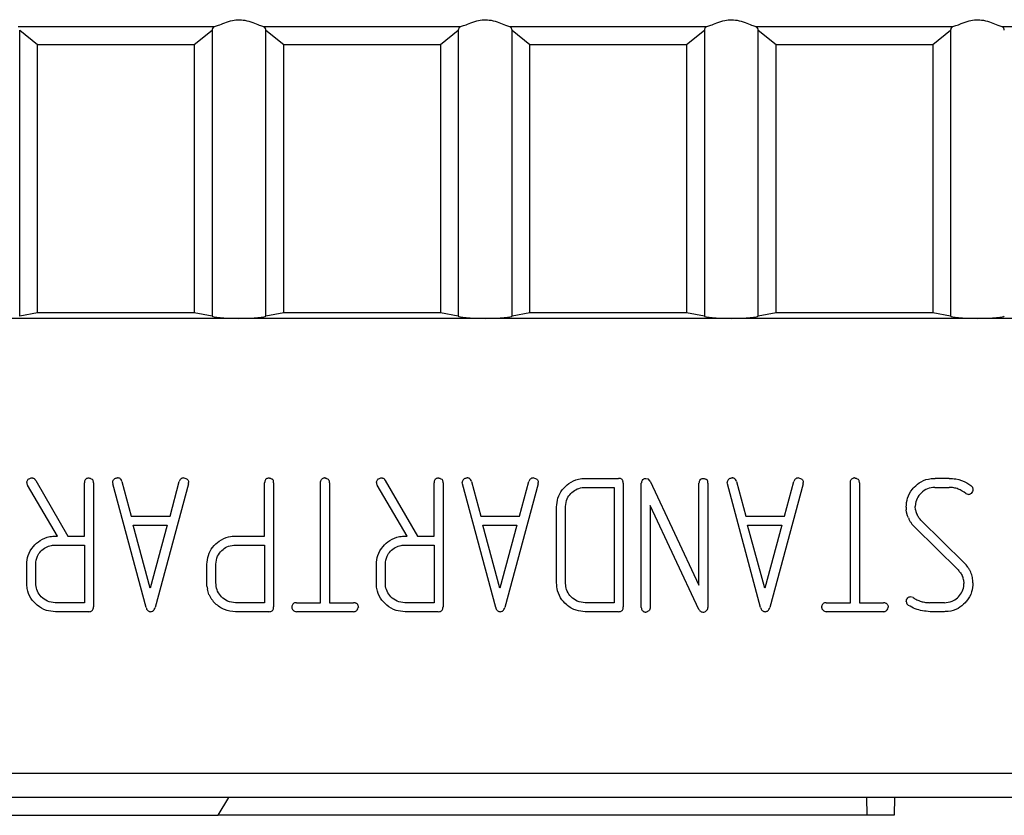
# Model space of a CAD drawing. Units: millimetres. Extents: x 40 to 2075, y -24 to 1455.
# Drawn here: x 1015 to 1125, y 418 to 507 of the extents above; entities that cross this region are included whole.
import ezdxf

# ---------------------------------------------------------------- set-up
doc = ezdxf.new("R2010")
doc.units = ezdxf.units.MM
doc.header["$LTSCALE"] = 5
doc.linetypes.add('SLD-Solid', pattern=[0])

msp = doc.modelspace()

# ---------------------------------------------------------------- linework, layer by layer
at = {"color": 7, "linetype": 'SLD-Solid', "lineweight": 25}
for p, q in [((1015.076, 505.982), (1036.919, 505.982)), ((1015.248, 473.632), (1015.248, 505.582)), ((1015.248, 505.582), (1017.248, 503.982)), ((1034.748, 503.982), (1036.748, 505.582)), ((1036.748, 505.582), (1036.748, 473.632)), ((1042.576, 505.982), (1064.419, 505.982)), ((1042.748, 473.632), (1042.748, 505.582)), ((1042.748, 505.582), (1044.748, 503.982)), ((1062.248, 503.982), (1064.248, 505.582)), ((1064.248, 505.582), (1064.248, 473.632)), ((1070.076, 505.982), (1091.919, 505.982)), ((1070.248, 473.632), (1070.248, 505.582)), ((1070.248, 505.582), (1072.248, 503.982)), ((1089.748, 503.982), (1091.748, 505.582)), ((1091.748, 505.582), (1091.748, 473.632)), ((1097.576, 505.982), (1119.419, 505.982)), ((1097.748, 473.632), (1097.748, 505.582)), ((1097.748, 505.582), (1099.748, 503.982)), ((1117.248, 503.982), (1119.248, 505.582)), ((1119.248, 505.582), (1119.248, 473.632)), ((1125.076, 505.982), (1146.919, 505.982)), ((1017.248, 503.982), (1034.748, 503.982)), ((1017.248, 473.982), (1017.248, 503.982)), ((1034.748, 503.982), (1034.748, 473.982)), ((1044.748, 503.982), (1062.248, 503.982)), ((1044.748, 473.982), (1044.748, 503.982)), ((1062.248, 503.982), (1062.248, 473.982)), ((1072.248, 503.982), (1089.748, 503.982)), ((1072.248, 473.982), (1072.248, 503.982)), ((1089.748, 503.982), (1089.748, 473.982)), ((1099.748, 503.982), (1117.248, 503.982)), ((1099.748, 473.982), (1099.748, 503.982)), ((1117.248, 503.982), (1117.248, 473.982)), ((1039.748, 473.369), (1012.248, 473.369)), ((1017.248, 473.982), (1015.248, 473.632)), ((1034.748, 473.982), (1017.248, 473.982)), ((1036.748, 473.632), (1034.748, 473.982)), ((1067.248, 473.369), (1039.748, 473.369)), ((1044.748, 473.982), (1042.748, 473.632)), ((1062.248, 473.982), (1044.748, 473.982)), ((1064.248, 473.632), (1062.248, 473.982)), ((1094.748, 473.369), (1067.248, 473.369)), ((1072.248, 473.982), (1070.248, 473.632)), ((1089.748, 473.982), (1072.248, 473.982)), ((1091.748, 473.632), (1089.748, 473.982)), ((1122.248, 473.369), (1094.748, 473.369)), ((1099.748, 473.982), (1097.748, 473.632)), ((1117.248, 473.982), (1099.748, 473.982)), ((1119.248, 473.632), (1117.248, 473.982)), ((1149.748, 473.369), (1122.248, 473.369)), ((1078.43, 455.482), (1082.149, 455.482)), ((1085.197, 455.482), (1085.468, 455.419)), ((1085.682, 455.174), (1085.468, 455.419)), ((1119.07, 455.482), (1117.509, 455.482)), ((1019.459, 449.039), (1016.112, 454.72)), ((1017.033, 455.262), (1020.636, 449.039)), ((1022.479, 449.039), (1022.479, 454.991)), ((1023.486, 454.997), (1023.486, 441.117)), ((1025.628, 455.019), (1025.65, 454.859)), ((1029.366, 441.064), (1025.65, 454.859)), ((1026.67, 455.136), (1027.708, 451.254)), ((1034.1, 454.859), (1030.385, 441.064)), ((1032.04, 451.254), (1033.081, 455.136)), ((1034.1, 454.859), (1034.122, 455.007)), ((1042.613, 449.039), (1042.613, 454.991)), ((1043.62, 454.997), (1043.62, 441.117)), ((1048.855, 441.589), (1048.855, 454.997)), ((1049.862, 454.997), (1049.862, 441.589)), ((1058.519, 449.039), (1055.172, 454.72)), ((1056.094, 455.262), (1059.696, 449.039)), ((1061.54, 449.039), (1061.54, 454.991)), ((1062.546, 454.997), (1062.546, 441.117)), ((1064.711, 454.859), (1064.689, 455.019)), ((1068.426, 441.064), (1064.711, 454.859)), ((1065.73, 455.136), (1066.768, 451.254)), ((1073.161, 454.859), (1069.445, 441.064)), ((1071.1, 451.254), (1072.141, 455.136)), ((1073.161, 454.859), (1073.183, 455.007)), ((1078.418, 454.475), (1081.674, 454.475)), ((1081.674, 454.475), (1081.674, 441.589)), ((1082.68, 454.95), (1082.68, 441.114)), ((1084.694, 441.067), (1084.694, 454.947)), ((1085.682, 455.174), (1091.137, 443.559)), ((1091.137, 443.559), (1091.137, 454.95)), ((1092.144, 454.947), (1092.144, 441.067)), ((1094.308, 454.859), (1094.286, 455.019)), ((1098.023, 441.064), (1094.308, 454.859)), ((1095.327, 455.136), (1096.365, 451.254)), ((1102.758, 454.859), (1099.043, 441.064)), ((1100.697, 451.254), (1101.739, 455.136)), ((1102.758, 454.859), (1102.78, 455.007)), ((1108.05, 441.589), (1108.05, 454.997)), ((1109.056, 454.997), (1109.056, 441.589)), ((1117.491, 454.475), (1119.079, 454.475)), ((1121.687, 454.488), (1121.505, 454.689)), ((1121.687, 454.488), (1121.741, 454.239)), ((1120.958, 453.786), (1121.272, 453.67)), ((1075.231, 443.776), (1075.231, 452.289)), ((1076.237, 443.738), (1076.237, 452.326)), ((1091.124, 440.84), (1085.701, 452.462)), ((1085.701, 452.462), (1085.701, 441.064)), ((1114.291, 452.276), (1114.291, 451.965)), ((1115.329, 451.965), (1115.298, 452.326)), ((1027.708, 451.254), (1032.04, 451.254)), ((1066.768, 451.254), (1071.1, 451.254)), ((1096.365, 451.254), (1100.697, 451.254)), ((1114.335, 451.719), (1114.291, 451.965)), ((1114.442, 451.313), (1114.335, 451.719)), ((1114.53, 451.068), (1114.442, 451.313)), ((1029.828, 443.2), (1027.915, 450.247)), ((1027.915, 450.247), (1031.741, 450.247)), ((1031.741, 450.247), (1029.828, 443.2)), ((1068.889, 443.2), (1066.976, 450.247)), ((1066.976, 450.247), (1070.801, 450.247)), ((1070.801, 450.247), (1068.889, 443.2)), ((1098.486, 443.2), (1096.573, 450.247)), ((1096.573, 450.247), (1100.399, 450.247)), ((1100.399, 450.247), (1098.486, 443.2)), ((1120.083, 445.245), (1115.248, 450.02)), ((1115.937, 450.819), (1120.778, 446.044)), ((1019.317, 449.039), (1019.459, 449.039)), ((1020.636, 449.039), (1022.479, 449.039)), ((1039.398, 449.039), (1042.613, 449.039)), ((1058.378, 449.039), (1058.519, 449.039)), ((1059.696, 449.039), (1061.54, 449.039)), ((1019.223, 448.032), (1022.479, 448.032)), ((1022.479, 448.032), (1022.479, 441.589)), ((1039.357, 448.032), (1042.613, 448.032)), ((1042.613, 448.032), (1042.613, 441.589)), ((1058.283, 448.032), (1061.54, 448.032)), ((1061.54, 448.032), (1061.54, 441.589)), ((1016.036, 443.757), (1016.036, 445.874)), ((1017.043, 443.741), (1017.043, 445.893)), ((1036.17, 443.423), (1036.17, 445.88)), ((1037.177, 443.735), (1037.177, 445.899)), ((1055.097, 443.757), (1055.097, 445.874)), ((1056.103, 443.741), (1056.103, 445.893)), ((1120.659, 444.358), (1120.583, 444.55)), ((1036.17, 443.423), (1036.224, 443.084)), ((1120.703, 444.153), (1120.659, 444.358)), ((1120.703, 444.153), (1120.734, 443.725)), ((1036.384, 442.52), (1036.224, 443.084)), ((1115.052, 442.165), (1114.747, 442.259)), ((1022.479, 441.589), (1019.223, 441.589)), ((1042.613, 441.589), (1039.357, 441.589)), ((1046.168, 441.589), (1048.855, 441.589)), ((1049.862, 441.589), (1052.545, 441.589)), ((1061.54, 441.589), (1058.283, 441.589)), ((1081.674, 441.589), (1078.418, 441.589)), ((1105.363, 441.589), (1108.05, 441.589)), ((1109.056, 441.589), (1111.74, 441.589)), ((1118.548, 441.589), (1116.943, 441.589)), ((1022.954, 440.582), (1019.236, 440.582)), ((1043.088, 440.582), (1039.357, 440.582)), ((1052.552, 440.582), (1046.165, 440.582)), ((1062.015, 440.582), (1058.296, 440.582)), ((1082.149, 440.582), (1078.43, 440.582)), ((1111.746, 440.582), (1105.36, 440.582)), ((1118.535, 440.582), (1116.972, 440.582)), ((1233.748, 422.482), (735.748, 422.482)), ((1234.748, 419.819), (234.748, 419.819)), ((1037.414, 417.819), (1038.616, 419.819)), ((1109.928, 417.819), (1109.893, 419.819)), ((1112.962, 419.819), (1112.928, 417.819)), ((984.748, 417.819), (1037.414, 417.819)), ((1109.928, 417.819), (1037.414, 417.819)), ((1112.928, 417.819), (1109.928, 417.819))]:
    msp.add_line(p, q, dxfattribs=at)
for centre, ratio, start_param, end_param in [((1039.748, 505.582), 0.4, 2.8017557, 3.1415927), ((1039.748, 505.582), 0.4, 0, 0.3398369), ((1067.248, 505.582), 0.4, 2.8017557, 3.1415927), ((1067.248, 505.582), 0.4, 0, 0.3398369), ((1094.748, 505.582), 0.4, 2.8017557, 3.1415927), ((1094.748, 505.582), 0.4, 0, 0.3398369), ((1122.248, 505.582), 0.4, 2.8017557, 3.1415927), ((1122.248, 505.582), 0.4, 0, 0.3398369), ((1039.748, 473.632), 0.0874887, 3.1415927, 4.712389), ((1039.748, 473.632), 0.0874887, 4.712389, 6.2831853), ((1067.248, 473.632), 0.0874887, 3.1415927, 4.712389), ((1067.248, 473.632), 0.0874887, 4.712389, 6.2831853), ((1094.748, 473.632), 0.0874887, 3.1415927, 4.712389), ((1094.748, 473.632), 0.0874887, 4.712389, 6.2831853), ((1122.248, 473.632), 0.0874887, 3.1415927, 4.712389), ((1122.248, 473.632), 0.0874887, 4.712389, 6.2831853)]:
    msp.add_ellipse(centre, major_axis=(3, 0), ratio=ratio, start_param=start_param, end_param=end_param, dxfattribs=at)
for points, knots in [([(1036.919, 505.982), (1037.045, 506.006), (1037.295, 506.053), (1037.956, 506.34), (1038.729, 506.627), (1039.601, 506.778), (1040.477, 506.702), (1041.312, 506.433), (1042.006, 506.138), (1042.403, 505.995), (1042.541, 505.984), (1042.576, 505.982)], [0, 0, 0, 0, 0.1192697, 0.2377492, 0.3737016, 0.4809059, 0.5885135, 0.7170391, 0.8483514, 0.9615755, 1, 1, 1, 1]), ([(1064.419, 505.982), (1064.545, 506.006), (1064.795, 506.053), (1065.456, 506.34), (1066.229, 506.627), (1067.101, 506.778), (1067.977, 506.702), (1068.812, 506.433), (1069.507, 506.138), (1069.903, 505.995), (1070.041, 505.984), (1070.076, 505.982)], [0, 0, 0, 0, 0.1192695, 0.237738, 0.3736901, 0.4809095, 0.5885169, 0.717028, 0.8483517, 0.9615756, 1, 1, 1, 1]), ([(1091.919, 505.982), (1092.045, 506.006), (1092.295, 506.053), (1092.956, 506.34), (1093.729, 506.627), (1094.601, 506.778), (1095.477, 506.702), (1096.312, 506.433), (1097.007, 506.138), (1097.403, 505.995), (1097.541, 505.984), (1097.576, 505.982)], [0, 0, 0, 0, 0.1192697, 0.2377384, 0.3736906, 0.4809102, 0.5885021, 0.7170276, 0.8483515, 0.9615755, 1, 1, 1, 1]), ([(1119.419, 505.982), (1119.545, 506.006), (1119.795, 506.053), (1120.456, 506.34), (1121.229, 506.627), (1122.101, 506.778), (1122.977, 506.702), (1123.812, 506.433), (1124.506, 506.138), (1124.903, 505.995), (1125.041, 505.984), (1125.076, 505.982)], [0, 0, 0, 0, 0.1192697, 0.2377492, 0.3737016, 0.4809059, 0.5885135, 0.7170391, 0.8483514, 0.9615755, 1, 1, 1, 1]), ([(1016.209, 455.381), (1016.237, 455.403), (1016.308, 455.458), (1016.438, 455.52), (1016.543, 455.528), (1016.593, 455.532)], [0, 0, 0, 0, 0.25556765, 0.64214159, 1, 1, 1, 1]), ([(1016.593, 455.532), (1016.615, 455.531), (1016.658, 455.53), (1016.743, 455.52), (1016.802, 455.495), (1016.842, 455.479)], [0, 0, 0, 0, 0.2524237, 0.5050271, 1, 1, 1, 1]), ([(1017.033, 455.262), (1017.02, 455.282), (1016.994, 455.323), (1016.935, 455.401), (1016.879, 455.448), (1016.842, 455.479)], [0, 0, 0, 0, 0.25177, 0.50362749, 1, 1, 1, 1]), ([(1022.621, 455.403), (1022.598, 455.373), (1022.545, 455.3), (1022.485, 455.16), (1022.481, 455.049), (1022.479, 454.991)], [0, 0, 0, 0, 0.2560257, 0.609413, 1, 1, 1, 1]), ([(1022.621, 455.403), (1022.647, 455.423), (1022.712, 455.471), (1022.834, 455.525), (1022.932, 455.53), (1022.982, 455.532)], [0, 0, 0, 0, 0.2558669, 0.6139162, 1, 1, 1, 1]), ([(1022.982, 455.532), (1023.014, 455.527), (1023.076, 455.517), (1023.194, 455.471), (1023.279, 455.43), (1023.335, 455.403)], [0, 0, 0, 0, 0.2512808, 0.5028238, 1, 1, 1, 1]), ([(1023.486, 454.997), (1023.483, 455.051), (1023.478, 455.158), (1023.431, 455.305), (1023.364, 455.373), (1023.335, 455.403)], [0, 0, 0, 0, 0.3593883, 0.7227029, 1, 1, 1, 1]), ([(1025.798, 455.394), (1025.826, 455.414), (1025.899, 455.467), (1026.025, 455.521), (1026.125, 455.529), (1026.169, 455.532)], [0, 0, 0, 0, 0.2550576, 0.67141, 1, 1, 1, 1]), ([(1026.67, 455.136), (1026.642, 455.209), (1026.597, 455.332), (1026.461, 455.459), (1026.319, 455.522), (1026.218, 455.529), (1026.169, 455.532)], [0, 0, 0, 0, 0.33697438, 0.56182032, 0.78694437, 1, 1, 1, 1]), ([(1033.581, 455.532), (1033.507, 455.524), (1033.376, 455.509), (1033.227, 455.41), (1033.122, 455.289), (1033.096, 455.191), (1033.081, 455.136)], [0, 0, 0, 0, 0.3182005, 0.5645928, 0.7560009, 1, 1, 1, 1]), ([(1033.581, 455.532), (1033.663, 455.521), (1033.805, 455.502), (1033.977, 455.385), (1034.084, 455.242), (1034.119, 455.106), (1034.122, 455.03), (1034.122, 455.007)], [0, 0, 0, 0, 0.2909378, 0.5079851, 0.7258124, 0.9174176, 1, 1, 1, 1]), ([(1042.755, 455.403), (1042.732, 455.373), (1042.679, 455.3), (1042.62, 455.16), (1042.616, 455.049), (1042.613, 454.991)], [0, 0, 0, 0, 0.255913, 0.6093539, 1, 1, 1, 1]), ([(1042.755, 455.403), (1042.782, 455.423), (1042.846, 455.471), (1042.968, 455.525), (1043.066, 455.53), (1043.117, 455.532)], [0, 0, 0, 0, 0.2558669, 0.6139162, 1, 1, 1, 1]), ([(1043.117, 455.532), (1043.148, 455.527), (1043.21, 455.517), (1043.328, 455.471), (1043.413, 455.43), (1043.469, 455.403)], [0, 0, 0, 0, 0.2512808, 0.5028238, 1, 1, 1, 1]), ([(1043.62, 454.997), (1043.618, 455.049), (1043.613, 455.152), (1043.568, 455.299), (1043.501, 455.37), (1043.469, 455.403)], [0, 0, 0, 0, 0.3459989, 0.6947072, 1, 1, 1, 1]), ([(1048.855, 454.997), (1048.857, 455.035), (1048.861, 455.129), (1048.899, 455.274), (1048.965, 455.362), (1048.997, 455.403)], [0, 0, 0, 0, 0.2562279, 0.6471069, 1, 1, 1, 1]), ([(1049.358, 455.532), (1049.325, 455.53), (1049.241, 455.526), (1049.112, 455.49), (1049.034, 455.431), (1048.997, 455.403)], [0, 0, 0, 0, 0.2557945, 0.6442238, 1, 1, 1, 1]), ([(1049.358, 455.532), (1049.39, 455.527), (1049.452, 455.517), (1049.57, 455.471), (1049.654, 455.43), (1049.711, 455.403)], [0, 0, 0, 0, 0.2515877, 0.5028299, 1, 1, 1, 1]), ([(1049.862, 454.997), (1049.859, 455.049), (1049.854, 455.152), (1049.81, 455.299), (1049.742, 455.37), (1049.711, 455.403)], [0, 0, 0, 0, 0.3459861, 0.69457, 1, 1, 1, 1]), ([(1055.27, 455.381), (1055.298, 455.403), (1055.369, 455.459), (1055.498, 455.52), (1055.603, 455.528), (1055.653, 455.532)], [0, 0, 0, 0, 0.2553257, 0.6418794, 1, 1, 1, 1]), ([(1055.653, 455.532), (1055.675, 455.531), (1055.718, 455.53), (1055.803, 455.52), (1055.863, 455.495), (1055.902, 455.479)], [0, 0, 0, 0, 0.2520762, 0.504797, 1, 1, 1, 1]), ([(1056.094, 455.262), (1056.081, 455.282), (1056.054, 455.323), (1055.996, 455.401), (1055.939, 455.448), (1055.902, 455.479)], [0, 0, 0, 0, 0.2515381, 0.5036395, 1, 1, 1, 1]), ([(1061.681, 455.403), (1061.659, 455.373), (1061.605, 455.3), (1061.546, 455.16), (1061.542, 455.049), (1061.54, 454.991)], [0, 0, 0, 0, 0.255913, 0.6093539, 1, 1, 1, 1]), ([(1061.681, 455.403), (1061.708, 455.423), (1061.772, 455.471), (1061.894, 455.525), (1061.992, 455.53), (1062.043, 455.532)], [0, 0, 0, 0, 0.2558669, 0.6139162, 1, 1, 1, 1]), ([(1062.043, 455.532), (1062.074, 455.527), (1062.137, 455.517), (1062.254, 455.471), (1062.339, 455.43), (1062.395, 455.403)], [0, 0, 0, 0, 0.2515877, 0.5028299, 1, 1, 1, 1]), ([(1062.546, 454.997), (1062.544, 455.051), (1062.539, 455.158), (1062.492, 455.305), (1062.424, 455.373), (1062.395, 455.403)], [0, 0, 0, 0, 0.3593259, 0.7225775, 1, 1, 1, 1]), ([(1064.859, 455.394), (1064.886, 455.414), (1064.959, 455.467), (1065.086, 455.521), (1065.186, 455.529), (1065.23, 455.532)], [0, 0, 0, 0, 0.2548006, 0.6711325, 1, 1, 1, 1]), ([(1065.73, 455.136), (1065.703, 455.209), (1065.657, 455.332), (1065.522, 455.459), (1065.38, 455.522), (1065.279, 455.529), (1065.23, 455.532)], [0, 0, 0, 0, 0.3370774, 0.5619421, 0.7869266, 1, 1, 1, 1]), ([(1072.642, 455.532), (1072.568, 455.524), (1072.436, 455.509), (1072.287, 455.41), (1072.183, 455.289), (1072.156, 455.191), (1072.141, 455.136)], [0, 0, 0, 0, 0.3182168, 0.5646218, 0.7559301, 1, 1, 1, 1]), ([(1072.642, 455.532), (1072.723, 455.521), (1072.866, 455.502), (1073.037, 455.385), (1073.144, 455.242), (1073.18, 455.106), (1073.182, 455.03), (1073.183, 455.007)], [0, 0, 0, 0, 0.29107078, 0.5079953, 0.72581808, 0.91741932, 1, 1, 1, 1]), ([(1075.231, 452.289), (1075.258, 452.627), (1075.313, 453.312), (1075.831, 454.229), (1076.605, 454.993), (1077.53, 455.427), (1078.176, 455.466), (1078.43, 455.482)], [0, 0, 0, 0, 0.2013274, 0.4081653, 0.6139615, 0.8477399, 1, 1, 1, 1]), ([(1082.68, 454.95), (1082.675, 455.027), (1082.667, 455.149), (1082.598, 455.303), (1082.496, 455.403), (1082.341, 455.469), (1082.22, 455.477), (1082.149, 455.482)], [0, 0, 0, 0, 0.2664932, 0.4225218, 0.5798394, 0.7526074, 1, 1, 1, 1]), ([(1084.845, 455.343), (1084.871, 455.363), (1084.938, 455.415), (1085.057, 455.47), (1085.153, 455.478), (1085.197, 455.482)], [0, 0, 0, 0, 0.2552949, 0.6549741, 1, 1, 1, 1]), ([(1091.278, 455.353), (1091.305, 455.373), (1091.369, 455.421), (1091.492, 455.475), (1091.589, 455.479), (1091.64, 455.482)], [0, 0, 0, 0, 0.2558612, 0.6136226, 1, 1, 1, 1]), ([(1091.64, 455.482), (1091.671, 455.477), (1091.734, 455.466), (1091.852, 455.421), (1091.936, 455.38), (1091.993, 455.353)], [0, 0, 0, 0, 0.251353, 0.5029683, 1, 1, 1, 1]), ([(1094.456, 455.394), (1094.484, 455.414), (1094.556, 455.467), (1094.683, 455.521), (1094.783, 455.529), (1094.827, 455.532)], [0, 0, 0, 0, 0.2548056, 0.6714196, 1, 1, 1, 1]), ([(1095.327, 455.136), (1095.3, 455.209), (1095.254, 455.332), (1095.119, 455.459), (1094.977, 455.522), (1094.876, 455.529), (1094.827, 455.532)], [0, 0, 0, 0, 0.33706648, 0.56179802, 0.78693353, 1, 1, 1, 1]), ([(1102.239, 455.532), (1102.165, 455.524), (1102.034, 455.509), (1101.885, 455.41), (1101.78, 455.289), (1101.754, 455.191), (1101.739, 455.136)], [0, 0, 0, 0, 0.3183506, 0.5647283, 0.7560154, 1, 1, 1, 1]), ([(1102.239, 455.532), (1102.321, 455.521), (1102.463, 455.502), (1102.634, 455.385), (1102.742, 455.242), (1102.777, 455.106), (1102.779, 455.03), (1102.78, 455.007)], [0, 0, 0, 0, 0.29096, 0.508024, 0.7257839, 0.9174038, 1, 1, 1, 1]), ([(1108.05, 454.997), (1108.051, 455.035), (1108.055, 455.129), (1108.094, 455.274), (1108.16, 455.362), (1108.191, 455.403)], [0, 0, 0, 0, 0.2562134, 0.6471, 1, 1, 1, 1]), ([(1108.553, 455.532), (1108.52, 455.53), (1108.436, 455.526), (1108.306, 455.49), (1108.228, 455.431), (1108.191, 455.403)], [0, 0, 0, 0, 0.25602989, 0.6440649, 1, 1, 1, 1]), ([(1108.553, 455.532), (1108.584, 455.527), (1108.647, 455.517), (1108.764, 455.471), (1108.849, 455.43), (1108.905, 455.403)], [0, 0, 0, 0, 0.2512808, 0.5028238, 1, 1, 1, 1]), ([(1109.056, 454.997), (1109.054, 455.049), (1109.049, 455.152), (1109.005, 455.299), (1108.937, 455.37), (1108.905, 455.403)], [0, 0, 0, 0, 0.3459989, 0.6947072, 1, 1, 1, 1]), ([(1115.169, 454.488), (1115.42, 454.715), (1115.96, 455.205), (1116.83, 455.458), (1117.363, 455.477), (1117.509, 455.482)], [0, 0, 0, 0, 0.38641, 0.8310015, 1, 1, 1, 1]), ([(1119.07, 455.482), (1119.326, 455.469), (1120.012, 455.435), (1120.85, 455.132), (1121.356, 454.79), (1121.505, 454.689)], [0, 0, 0, 0, 0.2951863, 0.7917853, 1, 1, 1, 1]), ([(1016.036, 455.004), (1016.041, 455.039), (1016.052, 455.126), (1016.104, 455.26), (1016.173, 455.34), (1016.209, 455.381)], [0, 0, 0, 0, 0.25578566, 0.61515168, 1, 1, 1, 1]), ([(1016.036, 455.004), (1016.037, 454.979), (1016.04, 454.929), (1016.055, 454.83), (1016.089, 454.764), (1016.112, 454.72)], [0, 0, 0, 0, 0.2533577, 0.5073133, 1, 1, 1, 1]), ([(1025.628, 455.019), (1025.632, 455.055), (1025.642, 455.139), (1025.692, 455.273), (1025.761, 455.352), (1025.798, 455.394)], [0, 0, 0, 0, 0.2561925, 0.6013245, 1, 1, 1, 1]), ([(1055.097, 455.004), (1055.101, 455.039), (1055.113, 455.125), (1055.164, 455.26), (1055.234, 455.34), (1055.27, 455.381)], [0, 0, 0, 0, 0.2558027, 0.6150241, 1, 1, 1, 1]), ([(1055.097, 455.004), (1055.098, 454.979), (1055.1, 454.929), (1055.115, 454.83), (1055.149, 454.764), (1055.172, 454.72)], [0, 0, 0, 0, 0.2533538, 0.5072116, 1, 1, 1, 1]), ([(1064.859, 455.394), (1064.835, 455.367), (1064.775, 455.297), (1064.706, 455.171), (1064.694, 455.067), (1064.689, 455.019)], [0, 0, 0, 0, 0.2563244, 0.6572848, 1, 1, 1, 1]), ([(1076.237, 452.326), (1076.27, 452.632), (1076.327, 453.174), (1076.79, 453.815), (1077.366, 454.259), (1077.946, 454.455), (1078.31, 454.471), (1078.418, 454.475)], [0, 0, 0, 0, 0.2672696, 0.4731556, 0.6780094, 0.9049466, 1, 1, 1, 1]), ([(1084.845, 455.343), (1084.812, 455.282), (1084.761, 455.189), (1084.706, 455.056), (1084.698, 454.984), (1084.694, 454.947)], [0, 0, 0, 0, 0.4908916, 0.7417562, 1, 1, 1, 1]), ([(1091.278, 455.353), (1091.256, 455.323), (1091.203, 455.252), (1091.144, 455.116), (1091.139, 455.008), (1091.137, 454.95)], [0, 0, 0, 0, 0.2560316, 0.6077396, 1, 1, 1, 1]), ([(1092.144, 454.947), (1092.141, 455), (1092.136, 455.108), (1092.089, 455.254), (1092.022, 455.323), (1091.993, 455.353)], [0, 0, 0, 0, 0.3593259, 0.7225775, 1, 1, 1, 1]), ([(1094.456, 455.394), (1094.432, 455.367), (1094.372, 455.297), (1094.303, 455.171), (1094.291, 455.067), (1094.286, 455.019)], [0, 0, 0, 0, 0.2563244, 0.6572848, 1, 1, 1, 1]), ([(1114.291, 452.276), (1114.317, 452.614), (1114.373, 453.341), (1114.794, 454.071), (1115.111, 454.423), (1115.169, 454.488)], [0, 0, 0, 0, 0.4147982, 0.892708, 1, 1, 1, 1]), ([(1117.491, 454.475), (1117.202, 454.444), (1116.635, 454.383), (1115.949, 453.883), (1115.456, 453.253), (1115.315, 452.687), (1115.301, 452.381), (1115.298, 452.326)], [0, 0, 0, 0, 0.25296889, 0.49771062, 0.728386, 0.95152145, 1, 1, 1, 1]), ([(1120.958, 453.786), (1120.678, 453.977), (1120.258, 454.263), (1119.597, 454.446), (1119.254, 454.465), (1119.079, 454.475)], [0, 0, 0, 0, 0.4944526, 0.7431403, 1, 1, 1, 1]), ([(1121.741, 454.239), (1121.726, 454.156), (1121.698, 453.99), (1121.565, 453.816), (1121.437, 453.704), (1121.339, 453.675), (1121.286, 453.671), (1121.272, 453.67)], [0, 0, 0, 0, 0.3126049, 0.6268349, 0.7997571, 0.9463084, 1, 1, 1, 1]), ([(1114.53, 451.068), (1114.574, 450.97), (1114.662, 450.775), (1114.883, 450.409), (1115.102, 450.176), (1115.248, 450.02)], [0, 0, 0, 0, 0.250885, 0.502179, 1, 1, 1, 1]), ([(1115.329, 451.965), (1115.335, 451.931), (1115.346, 451.864), (1115.387, 451.735), (1115.424, 451.64), (1115.449, 451.578)], [0, 0, 0, 0, 0.2507639, 0.5016043, 1, 1, 1, 1]), ([(1115.937, 450.819), (1115.885, 450.876), (1115.783, 450.988), (1115.603, 451.232), (1115.51, 451.44), (1115.449, 451.578)], [0, 0, 0, 0, 0.2511086, 0.5026062, 1, 1, 1, 1]), ([(1016.036, 445.874), (1016.065, 446.213), (1016.127, 446.941), (1016.708, 447.875), (1017.546, 448.615), (1018.46, 448.992), (1019.081, 449.026), (1019.317, 449.039)], [0, 0, 0, 0, 0.1998108, 0.4302182, 0.6308407, 0.8598487, 1, 1, 1, 1]), ([(1036.17, 445.88), (1036.198, 446.219), (1036.253, 446.897), (1036.767, 447.801), (1037.535, 448.548), (1038.467, 448.986), (1039.127, 449.023), (1039.398, 449.039)], [0, 0, 0, 0, 0.2012578, 0.4039546, 0.6055426, 0.8381575, 1, 1, 1, 1]), ([(1055.097, 445.874), (1055.125, 446.213), (1055.187, 446.941), (1055.768, 447.875), (1056.606, 448.615), (1057.52, 448.992), (1058.142, 449.026), (1058.378, 449.039)], [0, 0, 0, 0, 0.1998064, 0.4302088, 0.6308269, 0.8598517, 1, 1, 1, 1]), ([(1017.043, 445.893), (1017.075, 446.195), (1017.133, 446.729), (1017.589, 447.362), (1018.133, 447.785), (1018.706, 448.007), (1019.078, 448.025), (1019.223, 448.032)], [0, 0, 0, 0, 0.2646746, 0.4681646, 0.6704242, 0.8718867, 1, 1, 1, 1]), ([(1037.177, 445.899), (1037.21, 446.201), (1037.273, 446.778), (1037.787, 447.43), (1038.415, 447.874), (1038.969, 448.016), (1039.294, 448.03), (1039.357, 448.032)], [0, 0, 0, 0, 0.26498297, 0.50625559, 0.71032616, 0.94331736, 1, 1, 1, 1]), ([(1056.103, 445.893), (1056.136, 446.195), (1056.193, 446.729), (1056.649, 447.362), (1057.194, 447.785), (1057.766, 448.007), (1058.139, 448.025), (1058.283, 448.032)], [0, 0, 0, 0, 0.2646793, 0.4681675, 0.6704252, 0.8718528, 1, 1, 1, 1]), ([(1121.514, 444.996), (1121.463, 445.091), (1121.361, 445.279), (1121.128, 445.64), (1120.918, 445.882), (1120.778, 446.044)], [0, 0, 0, 0, 0.2507793, 0.5017427, 1, 1, 1, 1]), ([(1120.083, 445.245), (1120.129, 445.19), (1120.221, 445.08), (1120.399, 444.856), (1120.51, 444.672), (1120.583, 444.55)], [0, 0, 0, 0, 0.2503872, 0.5008757, 1, 1, 1, 1]), ([(1121.741, 443.788), (1121.737, 443.891), (1121.73, 444.098), (1121.678, 444.508), (1121.58, 444.801), (1121.514, 444.996)], [0, 0, 0, 0, 0.2506571, 0.5016016, 1, 1, 1, 1]), ([(1019.236, 440.582), (1018.898, 440.609), (1018.162, 440.667), (1017.198, 441.244), (1016.431, 442.087), (1016.074, 442.982), (1016.046, 443.559), (1016.036, 443.757)], [0, 0, 0, 0, 0.2019017, 0.4394392, 0.6530764, 0.8811435, 1, 1, 1, 1]), ([(1019.223, 441.589), (1018.921, 441.621), (1018.337, 441.683), (1017.65, 442.204), (1017.18, 442.84), (1017.06, 443.394), (1017.045, 443.689), (1017.043, 443.741)], [0, 0, 0, 0, 0.2643861, 0.5113365, 0.7375643, 0.9537706, 1, 1, 1, 1]), ([(1039.357, 441.589), (1039.056, 441.621), (1038.472, 441.683), (1037.787, 442.201), (1037.314, 442.839), (1037.195, 443.392), (1037.179, 443.688), (1037.177, 443.735)], [0, 0, 0, 0, 0.2644761, 0.5118495, 0.7359732, 0.9587176, 1, 1, 1, 1]), ([(1058.296, 440.582), (1057.958, 440.609), (1057.222, 440.667), (1056.258, 441.244), (1055.491, 442.087), (1055.134, 442.982), (1055.106, 443.559), (1055.097, 443.757)], [0, 0, 0, 0, 0.2018809, 0.4394219, 0.653078, 0.8811397, 1, 1, 1, 1]), ([(1058.283, 441.589), (1057.981, 441.621), (1057.397, 441.683), (1056.71, 442.204), (1056.241, 442.84), (1056.12, 443.394), (1056.106, 443.689), (1056.103, 443.741)], [0, 0, 0, 0, 0.2644138, 0.5113289, 0.7375711, 0.9537718, 1, 1, 1, 1]), ([(1078.43, 440.582), (1078.092, 440.61), (1077.339, 440.672), (1076.368, 441.264), (1075.613, 442.12), (1075.268, 443.003), (1075.24, 443.575), (1075.231, 443.776)], [0, 0, 0, 0, 0.20134334, 0.44890252, 0.65714812, 0.87991394, 1, 1, 1, 1]), ([(1078.418, 441.589), (1078.116, 441.621), (1077.531, 441.683), (1076.844, 442.204), (1076.375, 442.84), (1076.255, 443.393), (1076.24, 443.687), (1076.237, 443.738)], [0, 0, 0, 0, 0.2647391, 0.5118651, 0.7383487, 0.9547271, 1, 1, 1, 1]), ([(1118.548, 441.589), (1118.845, 441.615), (1119.382, 441.662), (1120.039, 442.101), (1120.503, 442.665), (1120.713, 443.247), (1120.729, 443.612), (1120.734, 443.725)], [0, 0, 0, 0, 0.2596266, 0.4689215, 0.6775147, 0.8995574, 1, 1, 1, 1]), ([(1121.741, 443.788), (1121.715, 443.45), (1121.658, 442.723), (1121.24, 441.992), (1120.924, 441.64), (1120.866, 441.577)], [0, 0, 0, 0, 0.4150625, 0.8940507, 1, 1, 1, 1]), ([(1036.384, 442.52), (1036.427, 442.426), (1036.513, 442.236), (1036.731, 441.882), (1036.944, 441.655), (1037.086, 441.504)], [0, 0, 0, 0, 0.2509123, 0.5022001, 1, 1, 1, 1]), ([(1114.288, 441.709), (1114.296, 441.784), (1114.313, 441.935), (1114.434, 442.096), (1114.557, 442.213), (1114.666, 442.245), (1114.729, 442.256), (1114.747, 442.259)], [0, 0, 0, 0, 0.2857661, 0.5757313, 0.7511731, 0.9286726, 1, 1, 1, 1]), ([(1022.954, 440.582), (1023.032, 440.588), (1023.154, 440.597), (1023.308, 440.666), (1023.407, 440.767), (1023.472, 440.924), (1023.481, 441.046), (1023.486, 441.117)], [0, 0, 0, 0, 0.2693958, 0.4225128, 0.5769003, 0.7509484, 1, 1, 1, 1]), ([(1039.357, 440.582), (1038.943, 440.623), (1038.319, 440.684), (1037.571, 441.083), (1037.25, 441.362), (1037.086, 441.504)], [0, 0, 0, 0, 0.4915555, 0.7407014, 1, 1, 1, 1]), ([(1043.088, 440.582), (1043.166, 440.588), (1043.288, 440.597), (1043.442, 440.666), (1043.542, 440.767), (1043.606, 440.924), (1043.615, 441.046), (1043.62, 441.117)], [0, 0, 0, 0, 0.26929574, 0.42243371, 0.57684241, 0.75091428, 1, 1, 1, 1]), ([(1046.168, 441.589), (1046.098, 441.584), (1045.974, 441.576), (1045.818, 441.486), (1045.712, 441.365), (1045.649, 441.226), (1045.638, 441.129), (1045.633, 441.086)], [0, 0, 0, 0, 0.2562513, 0.4502862, 0.6436825, 0.8397509, 1, 1, 1, 1]), ([(1052.945, 441.448), (1052.915, 441.47), (1052.845, 441.523), (1052.71, 441.582), (1052.602, 441.587), (1052.545, 441.589)], [0, 0, 0, 0, 0.2559256, 0.6116576, 1, 1, 1, 1]), ([(1052.945, 441.448), (1052.965, 441.421), (1053.017, 441.352), (1053.072, 441.23), (1053.08, 441.131), (1053.083, 441.086)], [0, 0, 0, 0, 0.255195, 0.6536528, 1, 1, 1, 1]), ([(1062.015, 440.582), (1062.092, 440.588), (1062.214, 440.597), (1062.368, 440.666), (1062.468, 440.767), (1062.532, 440.924), (1062.541, 441.046), (1062.546, 441.117)], [0, 0, 0, 0, 0.2692796, 0.4224084, 0.576905, 0.7509107, 1, 1, 1, 1]), ([(1082.149, 440.582), (1082.226, 440.588), (1082.347, 440.596), (1082.502, 440.665), (1082.602, 440.767), (1082.667, 440.922), (1082.676, 441.043), (1082.68, 441.114)], [0, 0, 0, 0, 0.2665508, 0.4225045, 0.5797766, 0.752612, 1, 1, 1, 1]), ([(1105.363, 441.589), (1105.292, 441.584), (1105.169, 441.576), (1105.013, 441.486), (1104.907, 441.365), (1104.844, 441.226), (1104.833, 441.129), (1104.828, 441.086)], [0, 0, 0, 0, 0.2562839, 0.4502162, 0.6436372, 0.8397305, 1, 1, 1, 1]), ([(1112.139, 441.448), (1112.11, 441.47), (1112.039, 441.523), (1111.904, 441.582), (1111.796, 441.587), (1111.74, 441.589)], [0, 0, 0, 0, 0.2558555, 0.6114901, 1, 1, 1, 1]), ([(1112.139, 441.448), (1112.16, 441.421), (1112.211, 441.352), (1112.266, 441.23), (1112.274, 441.131), (1112.278, 441.086)], [0, 0, 0, 0, 0.2552052, 0.6536789, 1, 1, 1, 1]), ([(1114.288, 441.709), (1114.302, 441.657), (1114.334, 441.543), (1114.406, 441.386), (1114.496, 441.316), (1114.533, 441.287)], [0, 0, 0, 0, 0.3213253, 0.7183413, 1, 1, 1, 1]), ([(1116.972, 440.582), (1116.679, 440.606), (1116.111, 440.653), (1115.278, 440.879), (1114.784, 441.15), (1114.533, 441.287)], [0, 0, 0, 0, 0.3428389, 0.66660898, 1, 1, 1, 1]), ([(1115.052, 442.165), (1115.194, 442.076), (1115.478, 441.899), (1115.948, 441.722), (1116.439, 441.606), (1116.774, 441.595), (1116.943, 441.589)], [0, 0, 0, 0, 0.2494733, 0.499706, 0.7469384, 1, 1, 1, 1]), ([(1120.866, 441.577), (1120.616, 441.348), (1120.076, 440.857), (1119.209, 440.606), (1118.679, 440.587), (1118.535, 440.582)], [0, 0, 0, 0, 0.3876566, 0.8341158, 1, 1, 1, 1]), ([(1029.366, 441.064), (1029.385, 441.001), (1029.425, 440.874), (1029.523, 440.718), (1029.654, 440.623), (1029.773, 440.592), (1029.847, 440.585), (1029.875, 440.582)], [0, 0, 0, 0, 0.26057062, 0.52443089, 0.70631512, 0.88845487, 1, 1, 1, 1]), ([(1029.875, 440.582), (1029.942, 440.59), (1030.058, 440.603), (1030.199, 440.696), (1030.313, 440.847), (1030.357, 440.978), (1030.385, 441.064)], [0, 0, 0, 0, 0.2627916, 0.4554231, 0.64711, 1, 1, 1, 1]), ([(1045.633, 441.086), (1045.643, 441.022), (1045.663, 440.885), (1045.803, 440.736), (1045.965, 440.611), (1046.096, 440.592), (1046.165, 440.582)], [0, 0, 0, 0, 0.23892876, 0.51156468, 0.74112144, 1, 1, 1, 1]), ([(1052.552, 440.582), (1052.611, 440.587), (1052.719, 440.595), (1052.859, 440.668), (1052.985, 440.813), (1053.057, 440.96), (1053.08, 441.07), (1053.083, 441.086)], [0, 0, 0, 0, 0.2241806, 0.4006395, 0.5782076, 0.9394235, 1, 1, 1, 1]), ([(1068.426, 441.064), (1068.446, 441.001), (1068.485, 440.874), (1068.583, 440.718), (1068.715, 440.623), (1068.834, 440.592), (1068.908, 440.585), (1068.936, 440.582)], [0, 0, 0, 0, 0.26053595, 0.52436111, 0.70634901, 0.88831407, 1, 1, 1, 1]), ([(1068.936, 440.582), (1069.003, 440.59), (1069.119, 440.603), (1069.259, 440.696), (1069.373, 440.847), (1069.417, 440.978), (1069.445, 441.064)], [0, 0, 0, 0, 0.2628105, 0.4553241, 0.6470248, 1, 1, 1, 1]), ([(1084.694, 441.067), (1084.699, 440.996), (1084.707, 440.873), (1084.797, 440.717), (1084.918, 440.611), (1085.057, 440.548), (1085.154, 440.537), (1085.197, 440.532)], [0, 0, 0, 0, 0.2562818, 0.4502857, 0.6436872, 0.8397903, 1, 1, 1, 1]), ([(1085.701, 441.064), (1085.689, 440.992), (1085.665, 440.848), (1085.537, 440.695), (1085.413, 440.58), (1085.294, 440.54), (1085.224, 440.534), (1085.197, 440.532)], [0, 0, 0, 0, 0.2684374, 0.5397163, 0.733989, 0.8990918, 1, 1, 1, 1]), ([(1091.124, 440.84), (1091.158, 440.781), (1091.221, 440.671), (1091.382, 440.571), (1091.514, 440.539), (1091.59, 440.533), (1091.609, 440.532)], [0, 0, 0, 0, 0.3345254, 0.6210174, 0.9068718, 1, 1, 1, 1]), ([(1091.609, 440.532), (1091.668, 440.537), (1091.789, 440.548), (1091.943, 440.669), (1092.087, 440.819), (1092.13, 440.975), (1092.142, 441.057), (1092.144, 441.067)], [0, 0, 0, 0, 0.21351685, 0.43188827, 0.69526476, 0.9632924, 1, 1, 1, 1]), ([(1098.023, 441.064), (1098.043, 441.001), (1098.082, 440.874), (1098.18, 440.718), (1098.312, 440.623), (1098.431, 440.592), (1098.505, 440.585), (1098.533, 440.582)], [0, 0, 0, 0, 0.2605693, 0.5244282, 0.7063115, 0.8882998, 1, 1, 1, 1]), ([(1098.533, 440.582), (1098.6, 440.59), (1098.716, 440.603), (1098.857, 440.696), (1098.971, 440.847), (1099.014, 440.978), (1099.043, 441.064)], [0, 0, 0, 0, 0.2628007, 0.4553071, 0.6470978, 1, 1, 1, 1]), ([(1104.828, 441.086), (1104.837, 441.022), (1104.857, 440.885), (1104.997, 440.736), (1105.16, 440.611), (1105.291, 440.592), (1105.36, 440.582)], [0, 0, 0, 0, 0.23892876, 0.51156468, 0.74112144, 1, 1, 1, 1]), ([(1111.746, 440.582), (1111.806, 440.587), (1111.913, 440.595), (1112.054, 440.668), (1112.179, 440.813), (1112.252, 440.96), (1112.275, 441.07), (1112.278, 441.086)], [0, 0, 0, 0, 0.2243023, 0.4007408, 0.5782884, 0.9394624, 1, 1, 1, 1])]:
    msp.add_open_spline(points, degree=3, knots=knots, dxfattribs=at)

doc.saveas('drawing.dxf')
